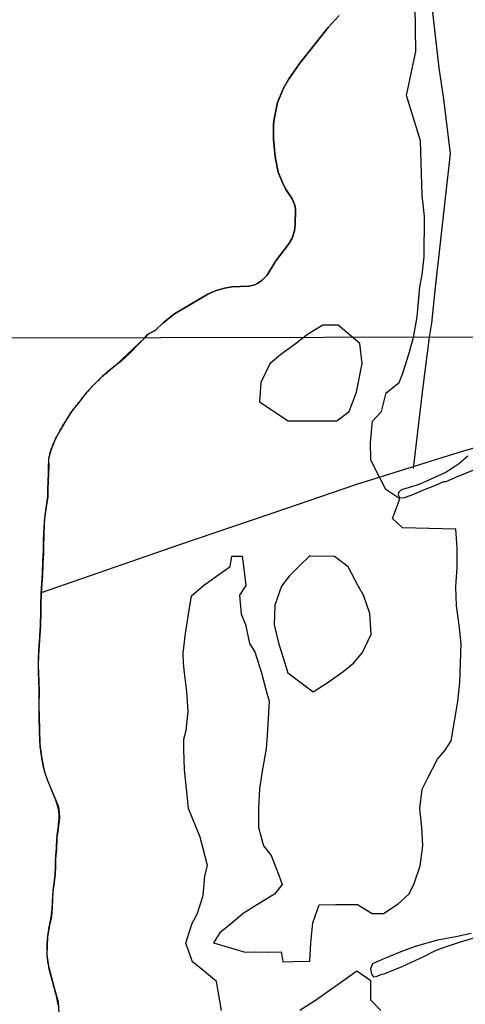
# Model space of a CAD drawing. Units: millimetres. Extents: x 180741 to 183152, y 1654879 to 1657654.
# Drawn here: x 182773 to 182918, y 1655220 to 1655540 of the extents above; entities that cross this region are included whole.
import ezdxf

# ---------------------------------------------------------------- set-up
doc = ezdxf.new("R2010")
doc.units = ezdxf.units.MM
doc.header["$MEASUREMENT"] = 0
for name, color, linetype in [('V-BANHADO', 102, 'Continuous'), ('V-CANAL', 130, 'Continuous'), ('V-LOTE', 10, 'Continuous'), ('V-QUADRA', 6, 'Continuous'), ('V-RIO', 71, 'Continuous'), ('X-LIMITE_1000', 7, 'Continuous')]:
    doc.layers.add(name, color=color, linetype=linetype)

msp = doc.modelspace()

# ---------------------------------------------------------------- linework, layer by layer
at = {"layer": 'V-BANHADO'}
for points in [[(182838.4, 1655217.97), (182836.79, 1655227.37), (182832.94, 1655230.58), (182828.99, 1655233.78), (182826.85, 1655239.87), (182828.88, 1655246.28), (182830.49, 1655249.24), (182832.52, 1655255.33), (182833.06, 1655261.63), (182833.91, 1655265.05), (182831.56, 1655274.24), (182827.71, 1655283.54), (182827.07, 1655289.92), (182826.43, 1655296.22), (182826.22, 1655302.74), (182826.22, 1655306.05), (182826.97, 1655308.83), (182827.61, 1655315.02), (182827.18, 1655321.54), (182826.43, 1655327.63), (182826.11, 1655330.73), (182826.02, 1655333.99), (182826.77, 1655340.3), (182827.73, 1655346.6), (182828.7, 1655352.58), (182832.54, 1655355.9), (182836.82, 1655359), (182841.21, 1655362.09), (182841.74, 1655365.41), (182845.16, 1655365.41), (182845.59, 1655362.2), (182846.34, 1655355.9), (182844.31, 1655352.8), (182844.84, 1655346.6), (182846.23, 1655343.29), (182847.52, 1655337.09), (182849.21, 1655334.36), (182851.48, 1655327.62), (182852.97, 1655321.74), (182853.91, 1655318.34), (182853.4, 1655309.02), (182852.97, 1655302.93), (182851.8, 1655296.31), (182850.83, 1655289.9), (182850.41, 1655283.62), (182850.41, 1655277.42), (182852.12, 1655271.44), (182854.58, 1655268.24), (182857.04, 1655261.93), (182858.11, 1655258.83), (182855.65, 1655255.73), (182850.09, 1655252.42), (182845.49, 1655249.43), (182841.85, 1655246.44), (182837.9, 1655243.13), (182835.86, 1655239.92), (182846.13, 1655236.93), (182849.45, 1655237.04), (182853.83, 1655236.93), (182857.79, 1655237.04), (182858.32, 1655233.72), (182861.85, 1655233.83), (182867.09, 1655233.94), (182867.41, 1655239.92), (182868.05, 1655246.44), (182870.19, 1655252.31), (182875.54, 1655252.42), (182879.17, 1655252.42), (182882.59, 1655252.42), (182887.35, 1655249.45), (182891.09, 1655249.45), (182895.8, 1655252.55), (182899.33, 1655255.75), (182900.93, 1655258.85), (182902.96, 1655264.94), (182903.82, 1655271.46), (182903.5, 1655277.34), (182902.86, 1655283.53), (182903.63, 1655289.87), (182905.34, 1655293.3), (182908.56, 1655299.51), (182911.13, 1655302.51), (182913.06, 1655305.5), (182914.13, 1655311.93), (182915.2, 1655318.23), (182915.84, 1655324.43), (182916.06, 1655330.86), (182916.27, 1655337.07), (182915.63, 1655343.06), (182914.77, 1655349.48), (182914.56, 1655355.48), (182914.98, 1655361.9), (182914.97, 1655368.21), (182914.54, 1655374.2), (182897.19, 1655374.63), (182893.98, 1655377.63), (182896.33, 1655384.05), (182891.83, 1655387.05), (182888.4, 1655393.57), (182886.9, 1655396.78), (182886.8, 1655402.35), (182887.51, 1655409.27), (182890.35, 1655412.47), (182891.95, 1655418.5), (182896.09, 1655421.81), (182897.38, 1655424.82), (182899.28, 1655431.02), (182900.79, 1655436.49), (182901.95, 1655443.2), (182902.82, 1655452.93), (182903.57, 1655456.81), (182904.28, 1655462.61), (182904.42, 1655475.77), (182903.56, 1655482.57), (182903.04, 1655500.28), (182898.53, 1655515.04), (182901.52, 1655529.25), (182901.29, 1655544.1)], [(182876.67, 1655540.92), (182873.06, 1655537.03), (182863.93, 1655525.47), (182860.24, 1655520.24), (182858.52, 1655517.4), (182856.61, 1655512.7), (182855.47, 1655506.81), (182855.34, 1655505.34), (182855.35, 1655500.81), (182855.86, 1655495.13), (182856.89, 1655490.16), (182858.23, 1655486.74), (182859.26, 1655484.72), (182861.41, 1655481.44), (182862.29, 1655479.39), (182862.46, 1655478.04), (182862.41, 1655473.14), (182862.16, 1655471.02), (182861.41, 1655468.7), (182860.3, 1655466.89), (182856.07, 1655461.28), (182853.27, 1655456.66), (182851.61, 1655455.06), (182850.24, 1655454.07), (182849.21, 1655453.55), (182847.28, 1655453.14), (182841.75, 1655452.87), (182839.4, 1655452.45), (182836.34, 1655451.55), (182833.95, 1655450.46), (182823.18, 1655444.16), (182819.44, 1655441.18), (182817, 1655438.87), (182814.38, 1655437.42), (182813.49, 1655436.35), (182811.54, 1655434.4), (182808.63, 1655431.39), (182805.72, 1655428.7), (182803.02, 1655426.62), (182799.7, 1655423.82), (182797.11, 1655421.23), (182794.41, 1655418.32), (182792.12, 1655415.31), (182789.84, 1655412.51), (182787.76, 1655409.3), (182785.57, 1655405.62), (182784.11, 1655402.61), (182782.97, 1655399.81), (182782.24, 1655397), (182782.35, 1655394.51), (182782.14, 1655389.95), (182782.04, 1655387.15), (182782.04, 1655384.76), (182781.72, 1655382.69), (182781.41, 1655380.51), (182781, 1655377.71), (182780.89, 1655375.53), (182780.69, 1655372.83), (182780.58, 1655367.88), (182780.58, 1655366.01), (182780.48, 1655365.07), (182780.37, 1655362.9), (182780.27, 1655359.06), (182779.96, 1655355.22), (182779.75, 1655350.34), (182779.75, 1655347.23), (182779.65, 1655342.87), (182779.54, 1655341.21), (182779.33, 1655338.2), (182779.02, 1655333.33), (182778.92, 1655330.01), (182779.12, 1655324.84), (182779.23, 1655321.62), (182779.12, 1655316.95), (182779.33, 1655309.28), (182779.43, 1655304.4), (182779.95, 1655300.46), (182780.89, 1655295.79), (182781.93, 1655292.68), (182783.8, 1655288.32), (182785.46, 1655284.06), (182785.67, 1655282.23), (182785.77, 1655280.46), (182785.35, 1655276.93), (182784.94, 1655274.03), (182784.84, 1655270.09), (182784.52, 1655267.29), (182784.52, 1655265), (182784.42, 1655262.1), (182784.11, 1655259.5), (182783.69, 1655256.49), (182783.49, 1655251.31), (182783.17, 1655248.51), (182782.45, 1655245.08), (182781.93, 1655241.8), (182781.82, 1655239.11), (182781.72, 1655235.99), (182782.24, 1655232.36), (182783.17, 1655228.73), (182784.31, 1655224.58), (182785.35, 1655220.74), (182785.66, 1655215.03)], [(182890.23, 1655218.01), (182886.89, 1655221.28), (182886.89, 1655227.59), (182882.39, 1655230.69), (182882.39, 1655230.69), (182877.8, 1655227.48), (182868.98, 1655221.17), (182863.85, 1655217.97)]]:
    msp.add_lwpolyline(points, dxfattribs=at)
for points in [[(182862.41, 1655434.23), (182857.75, 1655430.96), (182854.18, 1655427.89), (182851.2, 1655421.84), (182850.81, 1655415.6), (182860.13, 1655409.36), (182875.89, 1655409.36), (182879.95, 1655412.43), (182882.23, 1655418.67), (182884.11, 1655427.98), (182883.32, 1655434.52), (182876.28, 1655440.47), (182871.33, 1655440.47), (182866.37, 1655437.39), (182862.41, 1655434.23)], [(182867.23, 1655365.63), (182863.46, 1655362), (182860.39, 1655358.94), (182857.88, 1655355.73), (182855.79, 1655349.6), (182855.51, 1655343.2), (182856.91, 1655337.35), (182859.98, 1655327.59), (182868.2, 1655321.46), (182873.08, 1655324.53), (182877.82, 1655327.87), (182881.45, 1655330.8), (182884.23, 1655334.14), (182887.02, 1655340.13), (182886.6, 1655346.82), (182884.51, 1655352.81), (182882.98, 1655355.6), (182879.63, 1655362), (182875.17, 1655365.35), (182866.95, 1655365.49)]]:
    msp.add_lwpolyline(points, close=True, dxfattribs=at)
at = {"layer": 'V-CANAL'}
for points in [[(182922.62, 1655394.37), (182914.42, 1655391.01), (182911.27, 1655389.62), (182910.53, 1655389.62), (182908.12, 1655388.52), (182904.23, 1655386.98), (182900.28, 1655385.22), (182897.42, 1655384.27), (182896.4, 1655384.35), (182895.96, 1655385.22), (182896.03, 1655386.25), (182897.06, 1655387.05), (182901.38, 1655388.37), (182902.99, 1655388.96), (182906.36, 1655390.49), (182911.12, 1655392.62), (182913.83, 1655394.3), (182915.39, 1655395.43), (182918.47, 1655398.07)], [(182919.51, 1655242.97), (182914.51, 1655241.92), (182908.63, 1655240.79), (182901.3, 1655238.78), (182897.19, 1655237.25), (182890.66, 1655234.52), (182887.44, 1655233.07), (182886.8, 1655231.46), (182887.2, 1655229.77), (182887.84, 1655228.88), (182888.97, 1655229.12), (182890.18, 1655229.68), (182891.47, 1655229.93), (182897.11, 1655232.26), (182904.12, 1655235.48), (182907.99, 1655237.41), (182910.56, 1655238.46), (182915.72, 1655240.15), (182926.03, 1655243.29)]]:
    msp.add_lwpolyline(points, dxfattribs=at)
at = {"layer": 'V-LOTE'}
for points in [[(182905.93, 1655551.56), (182909.07, 1655523.98), (182910.51, 1655513.76), (182912.68, 1655496.12), (182907.68, 1655451.65), (182906.63, 1655441.08), (182905.9, 1655436.5), (182903.77, 1655419.56), (182900.67, 1655393.89)], [(182921.48, 1655400.87), (182913.75, 1655398.58), (182881.98, 1655388.61), (182858.88, 1655380.73), (182824.8, 1655369.11), (182779.89, 1655353.54)]]:
    msp.add_lwpolyline(points, dxfattribs=at)
at = {"layer": 'V-QUADRA'}
msp.add_lwpolyline([(182785.31, 1655219.82), (182785.23, 1655220.43), (182785.14, 1655221.01), (182785.04, 1655221.57), (182784.93, 1655222.11), (182784.82, 1655222.63), (182784.69, 1655223.14), (182784.56, 1655223.64), (182784.43, 1655224.13), (182784.3, 1655224.63), (182784.16, 1655225.13), (182784.02, 1655225.64), (182783.88, 1655226.14), (182783.75, 1655226.65), (182783.61, 1655227.16), (182783.47, 1655227.66), (182783.34, 1655228.15), (182783.21, 1655228.64), (182782.95, 1655229.6), (182782.83, 1655230.07), (182782.72, 1655230.54), (182782.61, 1655231), (182782.5, 1655231.45), (182782.4, 1655231.91), (182782.31, 1655232.36), (182782.22, 1655232.82), (182782.14, 1655233.27), (182782.07, 1655233.72), (182782, 1655234.17), (182781.94, 1655234.61), (182781.89, 1655235.05), (182781.85, 1655235.48), (182781.82, 1655235.91), (182781.8, 1655236.32), (182781.79, 1655236.73), (182781.78, 1655237.14), (182781.78, 1655237.53), (182781.79, 1655237.92), (182781.8, 1655238.3), (182781.81, 1655238.67), (182781.82, 1655239.04), (182781.84, 1655239.4), (182781.85, 1655239.75), (182781.86, 1655240.11), (182781.88, 1655240.46), (182781.9, 1655240.81), (182781.93, 1655241.17), (182781.96, 1655241.53), (182782, 1655241.9), (182782.04, 1655242.28), (182782.09, 1655242.66), (182782.14, 1655243.06), (182782.2, 1655243.46), (182782.26, 1655243.86), (182782.33, 1655244.27), (182782.4, 1655244.69), (182782.48, 1655245.11), (182782.56, 1655245.53), (182782.64, 1655245.95), (182782.72, 1655246.37), (182782.81, 1655246.78), (182782.89, 1655247.2), (182782.96, 1655247.61), (182783.04, 1655248.01), (182783.1, 1655248.4), (182783.17, 1655248.79), (182783.22, 1655249.17), (182783.27, 1655249.55), (182783.32, 1655249.94), (182783.36, 1655250.35), (182783.4, 1655250.77), (182783.43, 1655251.22), (182783.47, 1655251.71), (182783.5, 1655252.22), (182783.53, 1655252.77), (182783.56, 1655253.33), (182783.59, 1655253.91), (182783.62, 1655254.48), (182783.66, 1655255.05), (182783.69, 1655255.6), (182783.73, 1655256.13), (182783.77, 1655256.63), (182783.81, 1655257.09), (182783.86, 1655257.53), (182783.9, 1655257.95), (182783.95, 1655258.34), (182784, 1655258.72), (182784.05, 1655259.08), (182784.09, 1655259.43), (182784.14, 1655259.78), (182784.18, 1655260.12), (182784.22, 1655260.46), (182784.26, 1655260.8), (182784.29, 1655261.13), (182784.33, 1655261.47), (182784.36, 1655261.81), (182784.39, 1655262.15), (182784.41, 1655262.5), (182784.43, 1655262.84), (182784.45, 1655263.19), (182784.47, 1655263.54), (182784.48, 1655263.89), (182784.49, 1655264.23), (182784.5, 1655264.57), (182784.51, 1655264.9), (182784.51, 1655265.22), (182784.52, 1655265.53), (182784.52, 1655265.84), (182784.53, 1655266.14), (182784.54, 1655266.44), (182784.55, 1655266.75), (182784.56, 1655267.06), (182784.58, 1655267.37), (182784.6, 1655267.69), (182784.62, 1655268.03), (182784.65, 1655268.37), (182784.68, 1655268.72), (182784.71, 1655269.09), (182784.74, 1655269.47), (182784.77, 1655269.86), (182784.8, 1655270.28), (182784.83, 1655270.71), (182784.85, 1655271.15), (182784.87, 1655271.6), (182784.89, 1655272.06), (182784.91, 1655272.52), (182784.94, 1655272.97), (182784.96, 1655273.42), (182784.99, 1655273.86), (182785.03, 1655274.28), (182785.07, 1655274.68), (182785.11, 1655275.08), (182785.15, 1655275.47), (182785.2, 1655275.86), (182785.25, 1655276.25), (182785.3, 1655276.64), (182785.35, 1655277.04), (182785.41, 1655277.44), (182785.46, 1655277.86), (182785.51, 1655278.27), (182785.55, 1655278.67), (182785.59, 1655279.07), (182785.63, 1655279.46), (182785.66, 1655279.82), (182785.68, 1655280.17), (182785.7, 1655280.49), (182785.71, 1655280.78), (182785.71, 1655281.05), (182785.7, 1655281.31), (182785.7, 1655281.55), (182785.68, 1655281.79), (182785.67, 1655282.01), (182785.65, 1655282.24), (182785.63, 1655282.46), (182785.6, 1655282.7), (182785.57, 1655282.94), (182785.53, 1655283.2), (182785.48, 1655283.47), (182785.41, 1655283.77), (182785.32, 1655284.1), (182785.21, 1655284.47), (182785.09, 1655284.87), (182784.94, 1655285.3), (182784.77, 1655285.76), (182784.59, 1655286.24), (182784.4, 1655286.75), (182784.19, 1655287.27), (182783.98, 1655287.8), (182783.76, 1655288.34), (182783.54, 1655288.87), (182783.32, 1655289.41), (182783.09, 1655289.95), (182782.87, 1655290.47), (182782.66, 1655290.99), (182782.45, 1655291.5), (182782.25, 1655291.99), (182782.06, 1655292.47), (182781.89, 1655292.93), (182781.72, 1655293.37), (182781.57, 1655293.81), (182781.43, 1655294.24), (182781.29, 1655294.67), (182781.16, 1655295.12), (182781.03, 1655295.57), (182780.9, 1655296.05), (182780.78, 1655296.55), (182780.66, 1655297.06), (182780.55, 1655297.6), (182780.43, 1655298.14), (182780.32, 1655298.69), (182780.22, 1655299.24), (182780.12, 1655299.79), (182779.93, 1655300.87), (182779.85, 1655301.39), (182779.78, 1655301.91), (182779.71, 1655302.43), (182779.65, 1655302.95), (182779.59, 1655303.48), (182779.55, 1655304.01), (182779.5, 1655304.56), (182779.47, 1655305.12), (182779.44, 1655305.69), (182779.41, 1655306.29), (182779.39, 1655306.92), (182779.37, 1655307.57), (182779.35, 1655308.26), (182779.33, 1655308.98), (182779.31, 1655309.74), (182779.29, 1655310.55), (182779.27, 1655311.39), (182779.25, 1655312.24), (182779.23, 1655313.11), (182779.21, 1655313.98), (182779.2, 1655314.83), (182779.18, 1655315.66), (182779.17, 1655316.45), (182779.17, 1655317.2), (182779.17, 1655317.91), (182779.17, 1655318.57), (182779.18, 1655319.2), (182779.18, 1655319.79), (182779.19, 1655320.35), (182779.19, 1655320.88), (182779.19, 1655321.38), (182779.19, 1655321.86), (182779.19, 1655322.33), (182779.18, 1655322.79), (182779.17, 1655323.24), (182779.16, 1655323.7), (182779.14, 1655324.17), (182779.12, 1655324.65), (182779.11, 1655325.16), (182779.09, 1655325.7), (182779.07, 1655326.26), (182779.04, 1655326.84), (182779.02, 1655327.42), (182779.01, 1655328.01), (182778.99, 1655328.59), (182778.98, 1655329.15), (182778.97, 1655329.7), (182778.97, 1655330.22), (182778.97, 1655330.71), (182778.97, 1655331.19), (182778.98, 1655331.66), (182778.99, 1655332.13), (182779.01, 1655332.6), (182779.03, 1655333.08), (182779.06, 1655333.59), (182779.08, 1655334.11), (182779.11, 1655334.65), (182779.15, 1655335.2), (182779.21, 1655336.31), (182779.25, 1655336.86), (182779.28, 1655337.39), (182779.32, 1655337.89), (182779.35, 1655338.37), (182779.38, 1655338.82), (182779.41, 1655339.24), (182779.43, 1655339.64), (182779.46, 1655340.01), (182779.48, 1655340.36), (182779.5, 1655340.68), (182779.52, 1655340.99), (182779.54, 1655341.27), (182779.56, 1655341.54), (182779.58, 1655341.8), (182779.59, 1655342.07), (182779.61, 1655342.35), (182779.62, 1655342.64), (182779.63, 1655342.97), (182779.65, 1655343.32), (182779.66, 1655343.72), (182779.67, 1655344.15), (182779.68, 1655344.6), (182779.7, 1655345.08), (182779.71, 1655345.57), (182779.72, 1655346.06), (182779.72, 1655346.55), (182779.73, 1655347.02), (182779.74, 1655347.48), (182779.74, 1655347.92), (182779.75, 1655348.36), (182779.75, 1655348.8), (182779.76, 1655349.24), (182779.76, 1655349.68), (182779.77, 1655350.15), (182779.78, 1655350.64), (182779.8, 1655351.15), (182779.82, 1655351.68), (182779.84, 1655352.23), (182779.86, 1655352.8), (182779.88, 1655353.36), (182779.91, 1655353.93), (182779.94, 1655354.49), (182779.97, 1655355.05), (182780.01, 1655355.58), (182780.04, 1655356.11), (182780.08, 1655356.62), (182780.11, 1655357.12), (182780.14, 1655357.61), (182780.18, 1655358.09), (182780.21, 1655358.58), (182780.23, 1655359.06), (182780.26, 1655359.54), (182780.28, 1655360.01), (182780.3, 1655360.48), (182780.32, 1655360.94), (182780.33, 1655361.39), (182780.35, 1655361.82), (182780.36, 1655362.23), (182780.37, 1655362.62), (182780.38, 1655362.98), (182780.4, 1655363.32), (182780.41, 1655363.63), (182780.42, 1655363.92), (182780.44, 1655364.19), (182780.45, 1655364.44), (182780.46, 1655364.66), (182780.48, 1655364.87), (182780.49, 1655365.05), (182780.5, 1655365.22), (182780.51, 1655365.38), (182780.53, 1655365.54), (182780.54, 1655365.69), (182780.55, 1655365.84), (182780.55, 1655366), (182780.56, 1655366.16), (182780.57, 1655366.35), (182780.57, 1655366.55), (182780.58, 1655366.77), (182780.58, 1655367.03), (182780.58, 1655367.31), (182780.59, 1655367.63), (182780.59, 1655367.99), (182780.6, 1655368.39), (182780.6, 1655368.84), (182780.61, 1655369.33), (182780.62, 1655369.84), (182780.64, 1655370.37), (182780.65, 1655370.91), (182780.67, 1655371.44), (182780.68, 1655371.96), (182780.7, 1655372.45), (182780.72, 1655372.92), (182780.75, 1655373.35), (182780.77, 1655373.75), (182780.79, 1655374.12), (182780.81, 1655374.48), (182780.84, 1655374.81), (182780.86, 1655375.13), (182780.88, 1655375.44), (182780.9, 1655375.74), (182780.91, 1655376.04), (182780.93, 1655376.33), (182780.95, 1655376.62), (182780.97, 1655376.91), (182780.99, 1655377.2), (182781.02, 1655377.5), (182781.05, 1655377.81), (182781.08, 1655378.13), (182781.12, 1655378.45), (182781.17, 1655378.78), (182781.21, 1655379.11), (182781.26, 1655379.44), (182781.3, 1655379.77), (182781.35, 1655380.09), (182781.4, 1655380.4), (182781.44, 1655380.71), (182781.48, 1655381.01), (182781.53, 1655381.3), (182781.57, 1655381.58), (182781.61, 1655381.86), (182781.65, 1655382.13), (182781.69, 1655382.4), (182781.72, 1655382.67), (182781.76, 1655382.93), (182781.8, 1655383.2), (182781.84, 1655383.46), (182781.87, 1655383.73), (182781.91, 1655384), (182781.94, 1655384.26), (182781.96, 1655384.54), (182781.98, 1655384.81), (182782, 1655385.1), (182782.01, 1655385.38), (182782.02, 1655385.67), (182782.03, 1655385.97), (182782.04, 1655386.27), (182782.04, 1655386.58), (182782.05, 1655386.9), (182782.05, 1655387.22), (182782.06, 1655387.55), (182782.07, 1655387.88), (182782.08, 1655388.23), (182782.09, 1655388.59), (182782.11, 1655388.97), (182782.12, 1655389.37), (182782.14, 1655389.8), (182782.16, 1655390.24), (182782.18, 1655390.72), (182782.2, 1655391.21), (182782.22, 1655391.72), (182782.24, 1655392.23), (182782.26, 1655392.73), (182782.27, 1655393.23), (182782.29, 1655393.71), (182782.3, 1655394.17), (182782.3, 1655394.59), (182782.3, 1655394.99), (182782.3, 1655395.37), (182782.31, 1655395.72), (182782.31, 1655396.07), (182782.33, 1655396.4), (182782.35, 1655396.73), (182782.38, 1655397.06), (182782.43, 1655397.39), (182782.49, 1655397.73), (182782.55, 1655398.07), (182782.63, 1655398.41), (182782.72, 1655398.76), (182782.82, 1655399.11), (182782.93, 1655399.46), (182783.04, 1655399.81), (182783.16, 1655400.16), (182783.29, 1655400.51), (182783.42, 1655400.86), (182783.56, 1655401.21), (182783.7, 1655401.57), (182783.85, 1655401.92), (182784, 1655402.28), (182784.16, 1655402.64), (182784.33, 1655403.01), (182784.5, 1655403.38), (182784.68, 1655403.75), (182784.86, 1655404.13), (182785.05, 1655404.52), (182785.26, 1655404.91), (182785.47, 1655405.32), (182785.69, 1655405.73), (182785.92, 1655406.15), (182786.17, 1655406.58), (182786.42, 1655407.02), (182786.68, 1655407.46), (182786.94, 1655407.9), (182787.21, 1655408.35), (182787.47, 1655408.78), (182787.74, 1655409.22), (182788.01, 1655409.65), (182788.27, 1655410.07), (182788.54, 1655410.48), (182788.8, 1655410.89), (182789.07, 1655411.29), (182789.33, 1655411.68), (182789.6, 1655412.06), (182789.87, 1655412.44), (182790.15, 1655412.82), (182790.42, 1655413.18), (182790.7, 1655413.55), (182790.98, 1655413.91), (182791.27, 1655414.27), (182791.55, 1655414.63), (182791.84, 1655414.99), (182792.12, 1655415.35), (182792.41, 1655415.71), (182792.69, 1655416.08), (182792.98, 1655416.45), (182793.27, 1655416.82), (182793.57, 1655417.19), (182793.86, 1655417.56), (182794.17, 1655417.93), (182794.48, 1655418.3), (182794.79, 1655418.67), (182795.11, 1655419.04), (182795.43, 1655419.4), (182795.76, 1655419.77), (182796.09, 1655420.12), (182796.43, 1655420.48), (182796.76, 1655420.83), (182797.09, 1655421.18), (182797.42, 1655421.52), (182797.75, 1655421.85), (182798.08, 1655422.19), (182798.42, 1655422.52), (182798.76, 1655422.85), (182799.1, 1655423.19), (182799.46, 1655423.52), (182799.82, 1655423.86), (182800.2, 1655424.19), (182800.58, 1655424.53), (182800.97, 1655424.87), (182801.37, 1655425.21), (182801.76, 1655425.54), (182802.15, 1655425.87), (182802.54, 1655426.19), (182802.92, 1655426.5), (182803.29, 1655426.8), (182803.66, 1655427.09), (182804.01, 1655427.38), (182813.49, 1655436.35), (182814.38, 1655437.42), (182817, 1655438.87), (182819.44, 1655441.18), (182823.18, 1655444.16), (182833.95, 1655450.46), (182836.34, 1655451.55), (182839.4, 1655452.45), (182841.75, 1655452.87), (182847.28, 1655453.14), (182849.21, 1655453.55), (182850.24, 1655454.07), (182851.61, 1655455.06), (182853.27, 1655456.66), (182856.07, 1655461.28), (182860.3, 1655466.89), (182861.41, 1655468.7), (182862.16, 1655471.02), (182862.41, 1655473.14), (182862.46, 1655478.04), (182862.29, 1655479.39), (182861.41, 1655481.44), (182859.26, 1655484.72), (182858.23, 1655486.74), (182856.89, 1655490.16), (182855.86, 1655495.13), (182855.35, 1655500.81), (182855.34, 1655505.34), (182855.47, 1655506.81), (182856.61, 1655512.7), (182858.52, 1655517.4), (182860.24, 1655520.24), (182863.93, 1655525.47), (182873.06, 1655537.03), (182876.67, 1655540.92)], dxfattribs=at)
at = {"layer": 'V-RIO'}
msp.add_lwpolyline([(182785.31, 1655219.82), (182785.23, 1655220.43), (182785.14, 1655221.01), (182785.04, 1655221.57), (182784.93, 1655222.11), (182784.82, 1655222.63), (182784.69, 1655223.14), (182784.56, 1655223.64), (182784.43, 1655224.13), (182784.3, 1655224.63), (182784.16, 1655225.13), (182784.02, 1655225.64), (182783.88, 1655226.14), (182783.75, 1655226.65), (182783.61, 1655227.16), (182783.47, 1655227.66), (182783.34, 1655228.15), (182783.21, 1655228.64), (182782.95, 1655229.6), (182782.83, 1655230.07), (182782.72, 1655230.54), (182782.61, 1655231), (182782.5, 1655231.45), (182782.4, 1655231.91), (182782.31, 1655232.36), (182782.22, 1655232.82), (182782.14, 1655233.27), (182782.07, 1655233.72), (182782, 1655234.17), (182781.94, 1655234.61), (182781.89, 1655235.05), (182781.85, 1655235.48), (182781.82, 1655235.91), (182781.8, 1655236.32), (182781.79, 1655236.73), (182781.78, 1655237.14), (182781.78, 1655237.53), (182781.79, 1655237.92), (182781.8, 1655238.3), (182781.81, 1655238.67), (182781.82, 1655239.04), (182781.84, 1655239.4), (182781.85, 1655239.75), (182781.86, 1655240.11), (182781.88, 1655240.46), (182781.9, 1655240.81), (182781.93, 1655241.17), (182781.96, 1655241.53), (182782, 1655241.9), (182782.04, 1655242.28), (182782.09, 1655242.66), (182782.14, 1655243.06), (182782.2, 1655243.46), (182782.26, 1655243.86), (182782.33, 1655244.27), (182782.4, 1655244.69), (182782.48, 1655245.11), (182782.56, 1655245.53), (182782.64, 1655245.95), (182782.72, 1655246.37), (182782.81, 1655246.78), (182782.89, 1655247.2), (182782.96, 1655247.61), (182783.04, 1655248.01), (182783.1, 1655248.4), (182783.17, 1655248.79), (182783.22, 1655249.17), (182783.27, 1655249.55), (182783.32, 1655249.94), (182783.36, 1655250.35), (182783.4, 1655250.77), (182783.43, 1655251.22), (182783.47, 1655251.71), (182783.5, 1655252.22), (182783.53, 1655252.77), (182783.56, 1655253.33), (182783.59, 1655253.91), (182783.62, 1655254.48), (182783.66, 1655255.05), (182783.69, 1655255.6), (182783.73, 1655256.13), (182783.77, 1655256.63), (182783.81, 1655257.09), (182783.86, 1655257.53), (182783.9, 1655257.95), (182783.95, 1655258.34), (182784, 1655258.72), (182784.05, 1655259.08), (182784.09, 1655259.43), (182784.14, 1655259.78), (182784.18, 1655260.12), (182784.22, 1655260.46), (182784.26, 1655260.8), (182784.29, 1655261.13), (182784.33, 1655261.47), (182784.36, 1655261.81), (182784.39, 1655262.15), (182784.41, 1655262.5), (182784.43, 1655262.84), (182784.45, 1655263.19), (182784.47, 1655263.54), (182784.48, 1655263.89), (182784.49, 1655264.23), (182784.5, 1655264.57), (182784.51, 1655264.9), (182784.51, 1655265.22), (182784.52, 1655265.53), (182784.52, 1655265.84), (182784.53, 1655266.14), (182784.54, 1655266.44), (182784.55, 1655266.75), (182784.56, 1655267.06), (182784.58, 1655267.37), (182784.6, 1655267.69), (182784.62, 1655268.03), (182784.65, 1655268.37), (182784.68, 1655268.72), (182784.71, 1655269.09), (182784.74, 1655269.47), (182784.77, 1655269.86), (182784.8, 1655270.28), (182784.83, 1655270.71), (182784.85, 1655271.15), (182784.87, 1655271.6), (182784.89, 1655272.06), (182784.91, 1655272.52), (182784.94, 1655272.97), (182784.96, 1655273.42), (182784.99, 1655273.86), (182785.03, 1655274.28), (182785.07, 1655274.68), (182785.11, 1655275.08), (182785.15, 1655275.47), (182785.2, 1655275.86), (182785.25, 1655276.25), (182785.3, 1655276.64), (182785.35, 1655277.04), (182785.41, 1655277.44), (182785.46, 1655277.86), (182785.51, 1655278.27), (182785.55, 1655278.67), (182785.59, 1655279.07), (182785.63, 1655279.46), (182785.66, 1655279.82), (182785.68, 1655280.17), (182785.7, 1655280.49), (182785.71, 1655280.78), (182785.71, 1655281.05), (182785.7, 1655281.31), (182785.7, 1655281.55), (182785.68, 1655281.79), (182785.67, 1655282.01), (182785.65, 1655282.24), (182785.63, 1655282.46), (182785.6, 1655282.7), (182785.57, 1655282.94), (182785.53, 1655283.2), (182785.48, 1655283.47), (182785.41, 1655283.77), (182785.32, 1655284.1), (182785.21, 1655284.47), (182785.09, 1655284.87), (182784.94, 1655285.3), (182784.77, 1655285.76), (182784.59, 1655286.24), (182784.4, 1655286.75), (182784.19, 1655287.27), (182783.98, 1655287.8), (182783.76, 1655288.34), (182783.54, 1655288.87), (182783.32, 1655289.41), (182783.09, 1655289.95), (182782.87, 1655290.47), (182782.66, 1655290.99), (182782.45, 1655291.5), (182782.25, 1655291.99), (182782.06, 1655292.47), (182781.89, 1655292.93), (182781.72, 1655293.37), (182781.57, 1655293.81), (182781.43, 1655294.24), (182781.29, 1655294.67), (182781.16, 1655295.12), (182781.03, 1655295.57), (182780.9, 1655296.05), (182780.78, 1655296.55), (182780.66, 1655297.06), (182780.55, 1655297.6), (182780.43, 1655298.14), (182780.32, 1655298.69), (182780.22, 1655299.24), (182780.12, 1655299.79), (182779.93, 1655300.87), (182779.85, 1655301.39), (182779.78, 1655301.91), (182779.71, 1655302.43), (182779.65, 1655302.95), (182779.59, 1655303.48), (182779.55, 1655304.01), (182779.5, 1655304.56), (182779.47, 1655305.12), (182779.44, 1655305.69), (182779.41, 1655306.29), (182779.39, 1655306.92), (182779.37, 1655307.57), (182779.35, 1655308.26), (182779.33, 1655308.98), (182779.31, 1655309.74), (182779.29, 1655310.55), (182779.27, 1655311.39), (182779.25, 1655312.24), (182779.23, 1655313.11), (182779.21, 1655313.98), (182779.2, 1655314.83), (182779.18, 1655315.66), (182779.17, 1655316.45), (182779.17, 1655317.2), (182779.17, 1655317.91), (182779.17, 1655318.57), (182779.18, 1655319.2), (182779.18, 1655319.79), (182779.19, 1655320.35), (182779.19, 1655320.88), (182779.19, 1655321.38), (182779.19, 1655321.86), (182779.19, 1655322.33), (182779.18, 1655322.79), (182779.17, 1655323.24), (182779.16, 1655323.7), (182779.14, 1655324.17), (182779.12, 1655324.65), (182779.11, 1655325.16), (182779.09, 1655325.7), (182779.07, 1655326.26), (182779.04, 1655326.84), (182779.02, 1655327.42), (182779.01, 1655328.01), (182778.99, 1655328.59), (182778.98, 1655329.15), (182778.97, 1655329.7), (182778.97, 1655330.22), (182778.97, 1655330.71), (182778.97, 1655331.19), (182778.98, 1655331.66), (182778.99, 1655332.13), (182779.01, 1655332.6), (182779.03, 1655333.08), (182779.06, 1655333.59), (182779.08, 1655334.11), (182779.11, 1655334.65), (182779.15, 1655335.2), (182779.21, 1655336.31), (182779.25, 1655336.86), (182779.28, 1655337.39), (182779.32, 1655337.89), (182779.35, 1655338.37), (182779.38, 1655338.82), (182779.41, 1655339.24), (182779.43, 1655339.64), (182779.46, 1655340.01), (182779.48, 1655340.36), (182779.5, 1655340.68), (182779.52, 1655340.99), (182779.54, 1655341.27), (182779.56, 1655341.54), (182779.58, 1655341.8), (182779.59, 1655342.07), (182779.61, 1655342.35), (182779.62, 1655342.64), (182779.63, 1655342.97), (182779.65, 1655343.32), (182779.66, 1655343.72), (182779.67, 1655344.15), (182779.68, 1655344.6), (182779.7, 1655345.08), (182779.71, 1655345.57), (182779.72, 1655346.06), (182779.72, 1655346.55), (182779.73, 1655347.02), (182779.74, 1655347.48), (182779.74, 1655347.92), (182779.75, 1655348.36), (182779.75, 1655348.8), (182779.76, 1655349.24), (182779.76, 1655349.68), (182779.77, 1655350.15), (182779.78, 1655350.64), (182779.8, 1655351.15), (182779.82, 1655351.68), (182779.84, 1655352.23), (182779.86, 1655352.8), (182779.88, 1655353.36), (182779.91, 1655353.93), (182779.94, 1655354.49), (182779.97, 1655355.05), (182780.01, 1655355.58), (182780.04, 1655356.11), (182780.08, 1655356.62), (182780.11, 1655357.12), (182780.14, 1655357.61), (182780.18, 1655358.09), (182780.21, 1655358.58), (182780.23, 1655359.06), (182780.26, 1655359.54), (182780.28, 1655360.01), (182780.3, 1655360.48), (182780.32, 1655360.94), (182780.33, 1655361.39), (182780.35, 1655361.82), (182780.36, 1655362.23), (182780.37, 1655362.62), (182780.38, 1655362.98), (182780.4, 1655363.32), (182780.41, 1655363.63), (182780.42, 1655363.92), (182780.44, 1655364.19), (182780.45, 1655364.44), (182780.46, 1655364.66), (182780.48, 1655364.87), (182780.49, 1655365.05), (182780.5, 1655365.22), (182780.51, 1655365.38), (182780.53, 1655365.54), (182780.54, 1655365.69), (182780.55, 1655365.84), (182780.55, 1655366), (182780.56, 1655366.16), (182780.57, 1655366.35), (182780.57, 1655366.55), (182780.58, 1655366.77), (182780.58, 1655367.03), (182780.58, 1655367.31), (182780.59, 1655367.63), (182780.59, 1655367.99), (182780.6, 1655368.39), (182780.6, 1655368.84), (182780.61, 1655369.33), (182780.62, 1655369.84), (182780.64, 1655370.37), (182780.65, 1655370.91), (182780.67, 1655371.44), (182780.68, 1655371.96), (182780.7, 1655372.45), (182780.72, 1655372.92), (182780.75, 1655373.35), (182780.77, 1655373.75), (182780.79, 1655374.12), (182780.81, 1655374.48), (182780.84, 1655374.81), (182780.86, 1655375.13), (182780.88, 1655375.44), (182780.9, 1655375.74), (182780.91, 1655376.04), (182780.93, 1655376.33), (182780.95, 1655376.62), (182780.97, 1655376.91), (182780.99, 1655377.2), (182781.02, 1655377.5), (182781.05, 1655377.81), (182781.08, 1655378.13), (182781.12, 1655378.45), (182781.17, 1655378.78), (182781.21, 1655379.11), (182781.26, 1655379.44), (182781.3, 1655379.77), (182781.35, 1655380.09), (182781.4, 1655380.4), (182781.44, 1655380.71), (182781.48, 1655381.01), (182781.53, 1655381.3), (182781.57, 1655381.58), (182781.61, 1655381.86), (182781.65, 1655382.13), (182781.69, 1655382.4), (182781.72, 1655382.67), (182781.76, 1655382.93), (182781.8, 1655383.2), (182781.84, 1655383.46), (182781.87, 1655383.73), (182781.91, 1655384), (182781.94, 1655384.26), (182781.96, 1655384.54), (182781.98, 1655384.81), (182782, 1655385.1), (182782.01, 1655385.38), (182782.02, 1655385.67), (182782.03, 1655385.97), (182782.04, 1655386.27), (182782.04, 1655386.58), (182782.05, 1655386.9), (182782.05, 1655387.22), (182782.06, 1655387.55), (182782.07, 1655387.88), (182782.08, 1655388.23), (182782.09, 1655388.59), (182782.11, 1655388.97), (182782.12, 1655389.37), (182782.14, 1655389.8), (182782.16, 1655390.24), (182782.18, 1655390.72), (182782.2, 1655391.21), (182782.22, 1655391.72), (182782.24, 1655392.23), (182782.26, 1655392.73), (182782.27, 1655393.23), (182782.29, 1655393.71), (182782.3, 1655394.17), (182782.3, 1655394.59), (182782.3, 1655394.99), (182782.3, 1655395.37), (182782.31, 1655395.72), (182782.31, 1655396.07), (182782.33, 1655396.4), (182782.35, 1655396.73), (182782.38, 1655397.06), (182782.43, 1655397.39), (182782.49, 1655397.73), (182782.55, 1655398.07), (182782.63, 1655398.41), (182782.72, 1655398.76), (182782.82, 1655399.11), (182782.93, 1655399.46), (182783.04, 1655399.81), (182783.16, 1655400.16), (182783.29, 1655400.51), (182783.42, 1655400.86), (182783.56, 1655401.21), (182783.7, 1655401.57), (182783.85, 1655401.92), (182784, 1655402.28), (182784.16, 1655402.64), (182784.33, 1655403.01), (182784.5, 1655403.38), (182784.68, 1655403.75), (182784.86, 1655404.13), (182785.05, 1655404.52), (182785.26, 1655404.91), (182785.47, 1655405.32), (182785.69, 1655405.73), (182785.92, 1655406.15), (182786.17, 1655406.58), (182786.42, 1655407.02), (182786.68, 1655407.46), (182786.94, 1655407.9), (182787.21, 1655408.35), (182787.47, 1655408.78), (182787.74, 1655409.22), (182788.01, 1655409.65), (182788.27, 1655410.07), (182788.54, 1655410.48), (182788.8, 1655410.89), (182789.07, 1655411.29), (182789.33, 1655411.68), (182789.6, 1655412.06), (182789.87, 1655412.44), (182790.15, 1655412.82), (182790.42, 1655413.18), (182790.7, 1655413.55), (182790.98, 1655413.91), (182791.27, 1655414.27), (182791.55, 1655414.63), (182791.84, 1655414.99), (182792.12, 1655415.35), (182792.41, 1655415.71), (182792.69, 1655416.08), (182792.98, 1655416.45), (182793.27, 1655416.82), (182793.57, 1655417.19), (182793.86, 1655417.56), (182794.17, 1655417.93), (182794.48, 1655418.3), (182794.79, 1655418.67), (182795.11, 1655419.04), (182795.43, 1655419.4), (182795.76, 1655419.77), (182796.09, 1655420.12), (182796.43, 1655420.48), (182796.76, 1655420.83), (182797.09, 1655421.18), (182797.42, 1655421.52), (182797.75, 1655421.85), (182798.08, 1655422.19), (182798.42, 1655422.52), (182798.76, 1655422.85), (182799.1, 1655423.19), (182799.46, 1655423.52), (182799.82, 1655423.86), (182800.2, 1655424.19), (182800.58, 1655424.53), (182800.97, 1655424.87), (182801.37, 1655425.21), (182801.76, 1655425.54), (182802.15, 1655425.87), (182802.54, 1655426.19), (182802.92, 1655426.5), (182803.29, 1655426.8), (182803.66, 1655427.09), (182804.01, 1655427.38), (182813.49, 1655436.35), (182814.38, 1655437.42), (182817, 1655438.87), (182819.44, 1655441.18), (182823.18, 1655444.16), (182833.95, 1655450.46), (182836.34, 1655451.55), (182839.4, 1655452.45), (182841.75, 1655452.87), (182847.28, 1655453.14), (182849.21, 1655453.55), (182850.24, 1655454.07), (182851.61, 1655455.06), (182853.27, 1655456.66), (182856.07, 1655461.28), (182860.3, 1655466.89), (182861.41, 1655468.7), (182862.16, 1655471.02), (182862.41, 1655473.14), (182862.46, 1655478.04), (182862.29, 1655479.39), (182861.41, 1655481.44), (182859.26, 1655484.72), (182858.23, 1655486.74), (182856.89, 1655490.16), (182855.86, 1655495.13), (182855.35, 1655500.81), (182855.34, 1655505.34), (182855.47, 1655506.81), (182856.61, 1655512.7), (182858.52, 1655517.4), (182860.24, 1655520.24), (182863.93, 1655525.47), (182873.06, 1655537.03), (182876.67, 1655540.92)], dxfattribs=at)
at = {"layer": 'X-LIMITE_1000'}
msp.add_line((183151.53, 1655436.87), (180744.61, 1655432.91), dxfattribs=at)

doc.saveas('drawing.dxf')
